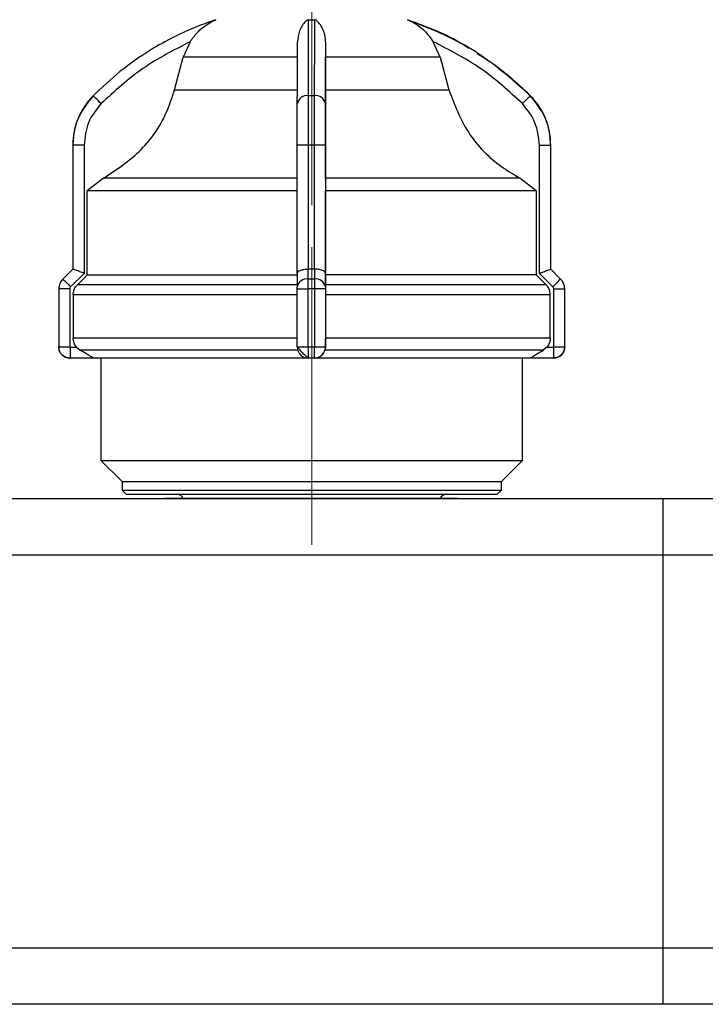
# Model space of a CAD drawing. Units: millimetres. Extents: x 100 to 4164, y 100 to 2870.
# Drawn here: x 1959 to 2121, y 1838 to 2071 of the extents above; entities that cross this region are included whole.
import ezdxf

# ---------------------------------------------------------------- set-up
doc = ezdxf.new("R2010")
doc.units = ezdxf.units.MM
doc.header["$LTSCALE"] = 10
doc.linetypes.add('CENTERX2', pattern=[20.32, 12.7, -2.54, 2.54, -2.54])
doc.styles.add('SLDTEXTSTYLE2', font='TXT', dxfattribs={"width": 0.75})
doc.dimstyles.new('SLDDIMSTYLE0', dxfattribs={"dimtxt": 31.75, "dimasz": 15, "dimexe": 0, "dimexo": 0.0625, "dimgap": 7.9375, "dimtad": 1, "dimdec": 0, "dimlfac": 0.3, "dimrnd": 1e-09, "dimzin": 12, "dimdsep": 46, "dimtxsty": 'SLDTEXTSTYLE2', "dimsah": 1, "dimcen": 0.09, "dimadec": 0, "dimazin": 3, "dimtfac": 1, "dimtdec": 0, "dimtofl": 0, "dimtmove": 0, "dimatfit": 3, "dimfxl": 1, "dimfrac": 2, "dimtolj": 1, "dimtzin": 12, "dimarcsym": 0})

# ---------------------------------------------------------------- blocks, each defined once
blk = doc.blocks.new('_D_1')
at = {"color": 7, "linetype": 'Continuous', "lineweight": 0}
for p, q in [((972.35, 1949.19), (972.35, 2244.86)), ((3093.09, 1955.85), (3093.09, 2244.86)), ((3093.09, 2234.86), (972.35, 2234.86))]:
    blk.add_line(p, q, dxfattribs=at)
at = {"color": 7, "linetype": 'Continuous', "lineweight": 18}
for points in [[(972.35, 2234.86), (987.35, 2232.36), (987.35, 2237.36)], [(3093.09, 2234.86), (3078.09, 2237.36), (3078.09, 2232.36)]]:
    blk.add_solid(points, dxfattribs=at)
at = {"color": 7, "linetype": 'Continuous', "lineweight": 18, "insert": (1997.53, 2275.79), "char_height": 31.75, "attachment_point": 1, "style": 'SLDTEXTSTYLE2'}
blk.add_mtext('636', dxfattribs=at)
blk = doc.blocks.new('_D_6')
at = {"color": 7, "linetype": 'Continuous', "lineweight": 0}
for p, q in [((1861.42, 2027.13), (1861.42, 2150.11)), ((2028.09, 2027.13), (2028.09, 2150.11)), ((1861.42, 2140.11), (2028.09, 2140.11))]:
    blk.add_line(p, q, dxfattribs=at)
at = {"color": 7, "linetype": 'Continuous', "lineweight": 18}
for points in [[(1861.42, 2140.11), (1876.42, 2137.61), (1876.42, 2142.61)], [(2028.09, 2140.11), (2013.09, 2142.61), (2013.09, 2137.61)]]:
    blk.add_solid(points, dxfattribs=at)
at = {"color": 7, "linetype": 'Continuous', "lineweight": 18, "insert": (1921.29, 2181.04), "char_height": 31.75, "attachment_point": 1, "style": 'SLDTEXTSTYLE2'}
blk.add_mtext('50', dxfattribs=at)
blk = doc.blocks.new('_D_7')
at = {"color": 7, "linetype": 'Continuous', "lineweight": 0}
for p, q in [((2028.09, 2027.13), (2028.09, 2150.11)), ((2194.75, 2027.13), (2194.75, 2150.11)), ((2194.75, 2140.11), (2028.09, 2140.11))]:
    blk.add_line(p, q, dxfattribs=at)
at = {"color": 7, "linetype": 'Continuous', "lineweight": 18}
for points in [[(2028.09, 2140.11), (2043.09, 2137.61), (2043.09, 2142.61)], [(2194.75, 2140.11), (2179.75, 2142.61), (2179.75, 2137.61)]]:
    blk.add_solid(points, dxfattribs=at)
at = {"color": 7, "linetype": 'Continuous', "lineweight": 18, "insert": (2087.96, 2181.04), "char_height": 31.75, "attachment_point": 1, "style": 'SLDTEXTSTYLE2'}
blk.add_mtext('50', dxfattribs=at)
blk = doc.blocks.new('_D_12')
at = {"color": 7, "linetype": 'Continuous', "lineweight": 0}
for p, q in [((1228.22, 1991.69), (1228.22, 842.53)), ((2994.98, 1991.69), (2994.98, 842.53)), ((1228.22, 852.53), (2994.98, 852.53))]:
    blk.add_line(p, q, dxfattribs=at)
at = {"color": 7, "linetype": 'Continuous', "lineweight": 18}
for points in [[(1228.22, 852.53), (1243.22, 850.03), (1243.22, 855.03)], [(2994.98, 852.53), (2979.98, 855.03), (2979.98, 850.03)]]:
    blk.add_solid(points, dxfattribs=at)
at = {"color": 7, "linetype": 'Continuous', "lineweight": 18, "insert": (2076.41, 893.46), "char_height": 31.75, "attachment_point": 1, "style": 'SLDTEXTSTYLE2'}
blk.add_mtext('530', dxfattribs=at)

msp = doc.modelspace()

# ---------------------------------------------------------------- linework, layer by layer
at = {"color": 7, "linetype": 'Continuous', "lineweight": 25}
for p, q in [((2027.35, 2071.13), (2028.74, 2071.13)), ((1999.25, 2065.89), (1997.62, 2062.21)), ((2031.37, 2065.89), (2031.36, 2062.21)), ((2058.54, 2062.21), (2056.92, 2065.89)), ((1995.55, 2054.5), (1997.62, 2062.21)), ((2031.36, 2054.5), (2031.36, 2062.21)), ((2058.54, 2062.21), (2031.36, 2062.21)), ((2058.54, 2062.21), (2060.62, 2054.5)), ((2028.68, 2053.09), (2027.3, 2053.09)), ((2079.93, 2053.09), (2079.93, 2053.09)), ((1971.42, 2041.36), (1971.42, 2011.96)), ((1971.42, 2041.36), (1971.42, 2011.96)), ((1974.09, 2041.36), (1971.42, 2041.36)), ((1971.42, 2041.36), (1971.42, 2041.36)), ((1974.09, 2041.36), (1974.09, 2010.94)), ((2027.28, 2041.36), (2024.65, 2041.36)), ((2024.65, 2010.94), (2024.65, 2041.36)), ((2028.68, 2041.36), (2027.28, 2041.36)), ((2027.28, 2011.96), (2027.28, 2041.36)), ((2028.68, 2041.36), (2028.68, 2011.96)), ((2031.32, 2041.36), (2028.68, 2041.36)), ((2031.32, 2041.36), (2031.32, 2010.94)), ((2082.08, 2010.94), (2082.08, 2041.36)), ((2082.08, 2041.36), (2084.75, 2041.36)), ((2084.75, 2011.96), (2084.75, 2041.36)), ((2084.75, 2011.96), (2084.75, 2041.36)), ((2084.75, 2041.36), (2084.75, 2041.36)), ((1978.7, 2033.56), (1974.85, 2030.56)), ((2031.33, 2033.56), (2031.32, 2030.56)), ((2081.31, 2030.56), (2077.47, 2033.56)), ((1974.85, 2010.58), (1974.85, 2030.56)), ((2031.32, 2010.58), (2031.32, 2030.56)), ((2081.31, 2030.56), (2081.31, 2010.58)), ((1971.42, 2011.96), (1969.06, 2009.6)), ((1971.43, 2011.96), (1969.07, 2009.6)), ((1971.42, 2011.96), (1971.43, 2011.96)), ((2027.22, 2009.6), (2027.22, 2011.96)), ((2027.22, 2011.96), (2027.28, 2011.96)), ((2028.68, 2011.96), (2028.74, 2011.96)), ((2028.74, 2011.96), (2028.73, 2009.6)), ((2087.11, 2009.6), (2084.75, 2011.96)), ((2084.75, 2011.96), (2084.75, 2011.96)), ((2087.11, 2009.6), (2084.75, 2011.96)), ((1969.07, 2009.6), (1969.06, 2009.6)), ((1974.09, 2010.94), (1970.9, 2007.76)), ((2024.65, 2010.97), (2024.65, 2007.77)), ((2028.73, 2009.6), (2027.22, 2009.6)), ((2031.32, 2010.94), (2031.31, 2007.76)), ((2031.32, 2009.81), (2031.32, 2010.58)), ((2031.32, 2008.22), (2031.32, 2009.81)), ((2085.26, 2007.76), (2082.08, 2010.94)), ((2087.11, 2009.6), (2087.11, 2009.6)), ((1968.09, 2007.24), (1968.09, 1993.53)), ((1968.09, 2007.24), (1968.09, 1993.53)), ((1970.69, 2007.24), (1968.09, 2007.24)), ((1968.09, 2007.24), (1968.09, 2007.24)), ((1970.69, 2007.24), (1970.69, 1993.53)), ((2024.65, 2008.22), (1972.49, 2008.22)), ((2024.65, 1993.53), (2024.65, 2007.24)), ((2024.65, 2007.24), (2027.21, 2007.24)), ((2028.74, 2007.24), (2027.21, 2007.24)), ((2027.21, 1993.53), (2027.21, 2007.24)), ((2028.74, 2007.24), (2028.74, 1993.53)), ((2031.31, 2007.24), (2028.74, 2007.24)), ((2031.31, 2007.24), (2031.31, 1993.53)), ((2083.67, 2008.22), (2031.32, 2008.22)), ((2085.48, 1993.53), (2085.48, 2007.24)), ((2085.48, 2007.24), (2088.08, 2007.24)), ((2088.08, 1993.53), (2088.08, 2007.24)), ((2088.08, 2007.24), (2088.09, 2007.24)), ((2088.09, 1993.53), (2088.09, 2007.24)), ((1971.51, 2005.86), (1971.51, 1995.6)), ((2031.31, 2005.86), (2031.31, 1995.6)), ((2084.65, 1995.6), (2084.65, 2005.86)), ((2024.65, 1995.6), (1971.51, 1995.6)), ((2084.65, 1995.6), (2031.31, 1995.6)), ((1968.09, 1993.53), (1970.69, 1993.53)), ((1968.09, 1993.53), (1968.09, 1993.53)), ((1970.75, 1993.46), (1972.29, 1993.46)), ((1972.29, 1993.46), (1973.18, 1992.72)), ((2024.65, 1993.53), (2027.21, 1993.53)), ((2027.21, 1993.53), (2028.74, 1993.53)), ((2028.74, 1993.53), (2031.31, 1993.53)), ((2031.32, 1993.46), (2031.21, 1992.72)), ((2031.31, 1993.46), (2031.32, 1993.46)), ((2083.87, 1993.46), (2082.99, 1992.72)), ((2083.87, 1993.46), (2085.41, 1993.46)), ((2085.48, 1993.53), (2088.08, 1993.53)), ((2088.08, 1993.53), (2088.09, 1993.53)), ((1976.3, 1990.86), (1970.76, 1990.86)), ((1978.09, 1990.86), (1978.09, 1966.53)), ((2028.71, 1990.86), (2027.25, 1990.86)), ((2028.72, 1990.86), (2028.71, 1990.86)), ((2078.09, 1966.53), (2078.09, 1990.86)), ((2085.42, 1990.86), (2079.87, 1990.86)), ((2085.42, 1990.86), (2085.42, 1990.86)), ((1978.09, 1966.53), (1983.09, 1961.53)), ((1978.09, 1966.53), (2078.09, 1966.53)), ((2073.09, 1961.53), (2078.09, 1966.53)), ((1983.09, 1961.53), (1983.09, 1959.53)), ((1983.09, 1961.53), (2073.09, 1961.53)), ((2073.09, 1959.53), (2073.09, 1961.53)), ((1983.09, 1959.53), (1984.09, 1958.53)), ((1983.09, 1959.53), (2073.09, 1959.53)), ((1984.09, 1958.53), (2072.09, 1958.53)), ((2072.09, 1958.53), (2073.09, 1959.53)), ((1944.75, 1957.53), (2111.42, 1957.53)), ((2111.42, 1944.19), (2111.42, 1957.53)), ((2111.42, 1957.53), (2278.09, 1957.53)), ((1944.75, 1944.19), (2111.42, 1944.19)), ((2111.42, 1850.86), (2111.42, 1944.19)), ((2111.42, 1944.19), (2278.09, 1944.19)), ((2111.42, 1850.86), (1944.75, 1850.86)), ((2111.42, 1837.53), (2111.42, 1850.86)), ((2278.09, 1850.86), (2111.42, 1850.86)), ((2111.42, 1837.53), (1944.75, 1837.53)), ((2278.09, 1837.53), (2111.42, 1837.53))]:
    msp.add_line(p, q, dxfattribs=at)
at = {"color": 7, "linetype": 'CENTERX2', "lineweight": 18, "ltscale": 3.333333}
msp.add_line((2028.09, 1946.53), (2028.09, 2017.13), dxfattribs=at)
at = {"color": 7, "linetype": 'Continuous', "lineweight": 25, "flags": 128}
for points in [[(2050.8, 2071.13), (2050.8, 2071.13), (2050.81, 2071.13), (2050.81, 2071.13), (2050.81, 2071.13), (2050.81, 2071.13), (2050.81, 2071.13), (2050.81, 2071.13), (2050.8, 2071.13)], [(2024.7, 2062.21), (2019.62, 2062.21), (2014.79, 2062.21), (2010.33, 2062.21), (2006.38, 2062.21), (2003.05, 2062.21), (2000.44, 2062.21), (1998.61, 2062.21), (1997.62, 2062.21)], [(1995.55, 2054.5), (1996.58, 2054.5), (1998.52, 2054.5), (2001.33, 2054.5), (2004.92, 2054.5), (2009.18, 2054.5), (2013.99, 2054.5), (2019.21, 2054.5), (2024.69, 2054.5)], [(2031.36, 2054.5), (2036.84, 2054.5), (2042.07, 2054.5), (2046.9, 2054.5), (2051.17, 2054.5), (2054.77, 2054.5), (2057.6, 2054.5), (2059.57, 2054.5), (2060.62, 2054.5)], [(1978.14, 2051.22), (1977.77, 2051.58), (1977.42, 2051.93), (1977.09, 2052.25), (1976.81, 2052.54), (1976.57, 2052.77), (1976.4, 2052.94), (1976.29, 2053.05), (1976.25, 2053.09)], [(2078.03, 2051.22), (2078.39, 2051.58), (2078.75, 2051.93), (2079.07, 2052.25), (2079.36, 2052.54), (2079.6, 2052.77), (2079.77, 2052.94), (2079.88, 2053.05), (2079.93, 2053.09)], [(2024.66, 2033.56), (2016.86, 2033.56), (2009.34, 2033.56), (2002.3, 2033.56), (1995.92, 2033.56), (1990.35, 2033.56), (1985.74, 2033.56), (1982.21, 2033.56), (1979.84, 2033.56), (1978.7, 2033.56)], [(2077.47, 2033.56), (2076.29, 2033.56), (2073.9, 2033.56), (2070.34, 2033.56), (2065.7, 2033.56), (2060.12, 2033.56), (2053.71, 2033.56), (2046.66, 2033.56), (2039.13, 2033.56), (2031.33, 2033.56)], [(2024.65, 2030.56), (2016.19, 2030.56), (2008.02, 2030.56), (2000.38, 2030.56), (1993.45, 2030.56), (1987.41, 2030.56), (1982.41, 2030.56), (1978.6, 2030.56), (1976.06, 2030.56), (1974.85, 2030.56)], [(2081.31, 2030.56), (2080.08, 2030.56), (2077.5, 2030.56), (2073.66, 2030.56), (2068.64, 2030.56), (2062.58, 2030.56), (2055.63, 2030.56), (2047.97, 2030.56), (2039.79, 2030.56), (2031.32, 2030.56)], [(1971.42, 2011.96), (1971.42, 2011.96), (1971.42, 2011.96), (1971.42, 2011.96), (1971.42, 2011.96)], [(2028.68, 2011.96), (2028.51, 2011.96), (2028.33, 2011.96), (2028.16, 2011.96), (2027.98, 2011.96), (2027.81, 2011.96), (2027.63, 2011.96), (2027.46, 2011.96), (2027.28, 2011.96)], [(2084.75, 2011.96), (2084.75, 2011.96), (2084.75, 2011.96), (2084.75, 2011.96), (2084.75, 2011.96), (2084.75, 2011.96)], [(1974.85, 2010.58), (1974.09, 2009.81), (1972.49, 2008.22)], [(1974.85, 2010.58), (1976.06, 2010.58), (1978.6, 2010.58), (1982.41, 2010.58), (1987.41, 2010.58), (1993.45, 2010.58), (2000.38, 2010.58), (2008.02, 2010.58), (2016.19, 2010.58), (2024.65, 2010.58)], [(2081.31, 2010.58), (2080.08, 2010.58), (2077.5, 2010.58), (2073.66, 2010.58), (2068.64, 2010.58), (2062.58, 2010.58), (2055.63, 2010.58), (2047.97, 2010.58), (2039.79, 2010.58), (2031.32, 2010.58)], [(2081.31, 2010.58), (2082.08, 2009.81), (2083.67, 2008.22)], [(2024.65, 2005.86), (2016.49, 2005.86), (2008.58, 2005.86), (2001.09, 2005.86), (1994.16, 2005.86), (1987.94, 2005.86), (1982.58, 2005.86), (1978.17, 2005.86), (1974.81, 2005.86), (1972.58, 2005.86), (1971.51, 2005.86)], [(2084.65, 2005.86), (2083.56, 2005.86), (2081.29, 2005.86), (2077.91, 2005.86), (2073.47, 2005.86), (2068.08, 2005.86), (2061.85, 2005.86), (2054.9, 2005.86), (2047.39, 2005.86), (2039.47, 2005.86), (2031.31, 2005.86)], [(2024.76, 1992.72), (2015.98, 1992.72), (2007.51, 1992.72), (1999.57, 1992.72), (1992.38, 1992.72), (1986.12, 1992.72), (1980.95, 1992.72), (1977.01, 1992.72), (1974.39, 1992.72), (1973.18, 1992.72)], [(2082.99, 1992.72), (2081.74, 1992.72), (2079.09, 1992.72), (2075.12, 1992.72), (2069.92, 1992.72), (2063.64, 1992.72), (2056.42, 1992.72), (2048.48, 1992.72), (2040, 1992.72), (2031.21, 1992.72)], [(2027.26, 1990.86), (2019.31, 1990.86), (2011.57, 1990.86), (2004.23, 1990.86), (1997.45, 1990.86), (1991.4, 1990.86), (1986.22, 1990.86), (1982.03, 1990.86), (1978.94, 1990.86), (1977.02, 1990.86), (1976.3, 1990.86)], [(2079.87, 1990.86), (2079.13, 1990.86), (2077.17, 1990.86), (2074.05, 1990.86), (2069.84, 1990.86), (2064.64, 1990.86), (2058.57, 1990.86), (2051.77, 1990.86), (2044.42, 1990.86), (2036.67, 1990.86), (2028.72, 1990.86)]]:
    msp.add_lwpolyline(points, dxfattribs=at)
at = {"color": 7, "linetype": 'Continuous', "lineweight": 25}
for centre, radius, start, end in [((1988.09, 2041.36), 16.67, 135.2828, 180), ((2026.98, 2050.75), 2.36, 82.2374, 168.6119), ((2029, 2050.74), 2.38, 11.5993, 97.698), ((2068.09, 2041.36), 16.67, 360, 44.7172), ((1971.42, 2007.24), 3.33, 135, 180), ((2320.05, 2357.79), 494.4, 224.7712, 225.0721), ((2026.91, 2007.31), 2.31, 82.3082, 168.7866), ((2029.04, 2007.3), 2.32, 11.4232, 97.6281), ((2438.73, 1655.23), 499.22, 134.7772, 135.076), ((2084.75, 2007.24), 3.33, 360, 45), ((1970.75, 1993.53), 2.67, 180, 270), ((2314.74, 1992.81), 343.98, 179.8917, 180.3248), ((2027.25, 1993.46), 2.6, 179.9999, 269.9999), ((2028.71, 1993.46), 2.6, 270.0001, 0.0001), ((2429.39, 1992.81), 343.98, 179.8917, 180.3248), ((2085.42, 1993.53), 2.67, 270, 360), ((1996.09, 1956.86), 1.67, 23.5782, 90), ((2060.09, 1956.86), 1.67, 90, 156.4218)]:
    msp.add_arc(centre, radius, start, end, dxfattribs=at)
for points, knots in [([(2005.37, 2071.13), (2003.83, 2070.59), (2000.4, 2069.38), (1995.22, 2067), (1989.07, 2063.57), (1982.57, 2059.05), (1978.32, 2055.05), (1976.25, 2053.09)], [0, 0, 0, 0, 0.142037, 0.315457, 0.493979, 0.752761, 1, 1, 1, 1]), ([(1999.25, 2065.89), (1999.77, 2066.62), (2001.08, 2068.45), (2002.98, 2069.91), (2004.37, 2070.67), (2004.75, 2070.85), (2005.01, 2070.97), (2005.19, 2071.05), (2005.3, 2071.1), (2005.36, 2071.12), (2005.37, 2071.13), (2005.37, 2071.13), (2005.37, 2071.13)], [0, 0, 0, 0, 0.3088252, 0.7715984, 0.8495621, 0.9012573, 0.935466, 0.9583154, 0.9814375, 0.9905856, 0.997957, 1, 1, 1, 1]), ([(2027.35, 2071.13), (2027.33, 2071.13), (2027.28, 2071.13), (2027.17, 2071.1), (2026.89, 2070.97), (2026.16, 2070.29), (2025.08, 2068.78), (2024.82, 2066.79), (2024.7, 2065.89)], [0, 0, 0, 0, 0.007426, 0.017394, 0.043174, 0.157212, 0.614646, 1, 1, 1, 1]), ([(2027.3, 2053.09), (2027.31, 2057.02), (2027.32, 2064.75), (2027.34, 2069.03), (2027.35, 2071.13)], [0, 0, 0, 0, 0.508091, 1, 1, 1, 1]), ([(2028.74, 2071.13), (2028.73, 2070.59), (2028.73, 2069.38), (2028.72, 2067), (2028.71, 2063.57), (2028.69, 2059.05), (2028.69, 2055.05), (2028.68, 2053.09)], [0, 0, 0, 0, 0.1420374, 0.3154565, 0.4939795, 0.752761, 1, 1, 1, 1]), ([(2031.37, 2065.89), (2031.29, 2066.62), (2031.09, 2068.45), (2030.2, 2069.91), (2029.51, 2070.67), (2029.3, 2070.85), (2029.15, 2070.97), (2029.03, 2071.05), (2028.92, 2071.1), (2028.82, 2071.12), (2028.77, 2071.13), (2028.74, 2071.13), (2028.74, 2071.13)], [0, 0, 0, 0, 0.308796, 0.771562, 0.849538, 0.901241, 0.935455, 0.958308, 0.981433, 0.990582, 0.997954, 1, 1, 1, 1]), ([(2050.8, 2071.13), (2050.8, 2071.13), (2050.8, 2071.13), (2050.87, 2071.1), (2051.18, 2070.97), (2052.62, 2070.29), (2054.8, 2068.78), (2056.25, 2066.79), (2056.92, 2065.89)], [0, 0, 0, 0, 0.007426, 0.017395, 0.043174, 0.157213, 0.614652, 1, 1, 1, 1]), ([(2079.93, 2053.09), (2075.53, 2057.02), (2066.88, 2064.75), (2056.1, 2069.03), (2050.8, 2071.13)], [0, 0, 0, 0, 0.508091, 1, 1, 1, 1]), ([(2050.8, 2071.13), (2052.69, 2070.44), (2057.02, 2068.87), (2061.9, 2066.64), (2064.68, 2064.81), (2065.29, 2064.4)], [0, 0, 0, 0, 0.377281, 0.862734, 1, 1, 1, 1]), ([(1999.25, 2065.89), (1995.4, 2063.93), (1987.69, 2060.01), (1981.32, 2054.15), (1978.14, 2051.22)], [0, 0, 0, 0, 0.4993984, 1, 1, 1, 1]), ([(2024.66, 2051.22), (2024.67, 2054.14), (2024.68, 2060), (2024.69, 2063.93), (2024.7, 2065.89)], [0, 0, 0, 0, 0.5, 1, 1, 1, 1]), ([(2031.37, 2065.89), (2031.36, 2063.93), (2031.34, 2060.01), (2031.33, 2054.15), (2031.33, 2051.22)], [0, 0, 0, 0, 0.499398, 1, 1, 1, 1]), ([(2078.03, 2051.22), (2074.84, 2054.14), (2068.48, 2060), (2060.77, 2063.93), (2056.92, 2065.89)], [0, 0, 0, 0, 0.5, 1, 1, 1, 1]), ([(2067.28, 2063.12), (2068.68, 2062.26), (2073.29, 2059.43), (2077.21, 2055.69), (2079.93, 2053.09)], [0, 0, 0, 0, 0.305675, 1, 1, 1, 1]), ([(1978.7, 2033.56), (1981.86, 2035.63), (1988.17, 2039.75), (1993.36, 2047.71), (1995.03, 2052.89), (1995.55, 2054.5)], [0, 0, 0, 0, 0.407822, 0.815668, 1, 1, 1, 1]), ([(2031.33, 2033.56), (2031.33, 2035.63), (2031.35, 2039.75), (2031.36, 2047.71), (2031.36, 2052.89), (2031.36, 2054.5)], [0, 0, 0, 0, 0.407822, 0.815668, 1, 1, 1, 1]), ([(2060.62, 2054.5), (2061.95, 2050.98), (2064.62, 2043.95), (2071.28, 2037.17), (2075.98, 2034.43), (2077.47, 2033.56)], [0, 0, 0, 0, 0.406475, 0.812895, 1, 1, 1, 1]), ([(1976.25, 2053.09), (1974.93, 2051.43), (1972.92, 2048.9), (1971.63, 2044.71), (1971.49, 2042.49), (1971.42, 2041.36)], [0, 0, 0, 0, 0.486058, 0.739819, 1, 1, 1, 1]), ([(1978.14, 2051.22), (1976.98, 2049.77), (1974.65, 2046.89), (1974.27, 2043.21), (1974.09, 2041.36)], [0, 0, 0, 0, 0.4999249, 1, 1, 1, 1]), ([(2024.65, 2041.36), (2024.65, 2043.21), (2024.65, 2046.89), (2024.66, 2049.77), (2024.66, 2051.22)], [0, 0, 0, 0, 0.5000095, 1, 1, 1, 1]), ([(2027.28, 2041.36), (2027.28, 2042.49), (2027.28, 2044.71), (2027.29, 2048.9), (2027.29, 2051.43), (2027.3, 2053.09)], [0, 0, 0, 0, 0.260152, 0.513904, 1, 1, 1, 1]), ([(2028.68, 2053.09), (2028.68, 2051.43), (2028.68, 2048.9), (2028.68, 2044.71), (2028.68, 2042.49), (2028.68, 2041.36)], [0, 0, 0, 0, 0.486051, 0.739814, 1, 1, 1, 1]), ([(2031.33, 2051.22), (2031.32, 2049.77), (2031.32, 2046.89), (2031.32, 2043.21), (2031.32, 2041.36)], [0, 0, 0, 0, 0.499991, 1, 1, 1, 1]), ([(2082.08, 2041.36), (2081.89, 2043.21), (2081.51, 2046.89), (2079.19, 2049.77), (2078.03, 2051.22)], [0, 0, 0, 0, 0.500009, 1, 1, 1, 1]), ([(2084.75, 2041.36), (2084.68, 2042.49), (2084.54, 2044.71), (2083.26, 2048.9), (2081.25, 2051.43), (2079.93, 2053.09)], [0, 0, 0, 0, 0.260152, 0.513904, 1, 1, 1, 1]), ([(1974.09, 2010.94), (1973.76, 2011.08), (1973.1, 2011.34), (1972.36, 2011.63), (1971.9, 2011.8), (1971.64, 2011.9), (1971.47, 2011.95), (1971.44, 2011.96), (1971.43, 2011.96)], [0, 0, 0, 0, 0.249637, 0.499131, 0.632991, 0.760648, 0.88274, 1, 1, 1, 1]), ([(2024.65, 2010.94), (2024.69, 2011.08), (2024.76, 2011.34), (2025.23, 2011.63), (2025.76, 2011.8), (2026.23, 2011.9), (2026.72, 2011.95), (2027.06, 2011.96), (2027.22, 2011.96)], [0, 0, 0, 0, 0.249637, 0.499131, 0.63298, 0.760634, 0.88273, 1, 1, 1, 1]), ([(2031.32, 2010.94), (2031.28, 2011.08), (2031.21, 2011.34), (2030.73, 2011.63), (2030.2, 2011.8), (2029.74, 2011.9), (2029.24, 2011.95), (2028.9, 2011.96), (2028.74, 2011.96)], [0, 0, 0, 0, 0.249637, 0.499131, 0.632991, 0.760648, 0.88274, 1, 1, 1, 1]), ([(2082.08, 2010.94), (2082.41, 2011.08), (2083.07, 2011.34), (2083.8, 2011.63), (2084.27, 2011.8), (2084.53, 2011.9), (2084.7, 2011.95), (2084.73, 2011.96), (2084.75, 2011.96)], [0, 0, 0, 0, 0.249637, 0.499131, 0.63298, 0.760633, 0.882729, 1, 1, 1, 1]), ([(1969.07, 2009.6), (1968.92, 2009.44), (1968.63, 2009.11), (1968.33, 2008.52), (1968.13, 2007.9), (1968.1, 2007.46), (1968.09, 2007.24)], [0, 0, 0, 0, 0.25, 0.5, 0.75, 1, 1, 1, 1]), ([(2027.21, 2007.24), (2027.21, 2007.46), (2027.21, 2007.9), (2027.21, 2008.52), (2027.21, 2009.11), (2027.22, 2009.44), (2027.22, 2009.6)], [0, 0, 0, 0, 0.25, 0.5, 0.75, 1, 1, 1, 1]), ([(2028.73, 2009.6), (2028.73, 2009.44), (2028.74, 2009.11), (2028.74, 2008.52), (2028.74, 2007.9), (2028.74, 2007.46), (2028.74, 2007.24)], [0, 0, 0, 0, 0.25, 0.5, 0.75, 1, 1, 1, 1]), ([(2088.08, 2007.24), (2088.07, 2007.46), (2088.04, 2007.9), (2087.84, 2008.52), (2087.54, 2009.11), (2087.25, 2009.44), (2087.11, 2009.6)], [0, 0, 0, 0, 0.25, 0.5, 0.75, 1, 1, 1, 1]), ([(1970.9, 2007.76), (1970.84, 2007.69), (1970.71, 2007.53), (1970.7, 2007.34), (1970.69, 2007.24)], [0, 0, 0, 0, 0.5000057, 1, 1, 1, 1]), ([(1971.51, 2005.86), (1971.55, 2006.23), (1971.62, 2006.98), (1972.07, 2007.76), (1972.41, 2008.13), (1972.49, 2008.22)], [0, 0, 0, 0, 0.428592, 0.857172, 1, 1, 1, 1]), ([(2024.65, 2007.24), (2024.65, 2007.34), (2024.65, 2007.53), (2024.65, 2007.69), (2024.65, 2007.76)], [0, 0, 0, 0, 0.499994, 1, 1, 1, 1]), ([(2031.32, 2008.22), (2031.32, 2007.93), (2031.31, 2007.35), (2031.31, 2006.48), (2031.31, 2005.98), (2031.31, 2005.86)], [0, 0, 0, 0, 0.428981, 0.857979, 1, 1, 1, 1]), ([(2031.31, 2007.76), (2031.31, 2007.69), (2031.31, 2007.53), (2031.31, 2007.34), (2031.31, 2007.24)], [0, 0, 0, 0, 0.500006, 1, 1, 1, 1]), ([(2084.65, 2005.86), (2084.61, 2006.23), (2084.54, 2006.98), (2084.1, 2007.76), (2083.76, 2008.13), (2083.67, 2008.22)], [0, 0, 0, 0, 0.428592, 0.857172, 1, 1, 1, 1]), ([(2085.48, 2007.24), (2085.47, 2007.34), (2085.45, 2007.53), (2085.32, 2007.69), (2085.26, 2007.76)], [0, 0, 0, 0, 0.499994, 1, 1, 1, 1]), ([(1972.29, 1993.46), (1972.08, 1993.77), (1971.62, 1994.41), (1971.55, 1995.2), (1971.51, 1995.6)], [0, 0, 0, 0, 0.483218, 1, 1, 1, 1]), ([(2031.32, 1993.46), (2031.32, 1993.77), (2031.31, 1994.41), (2031.31, 1995.2), (2031.31, 1995.6)], [0, 0, 0, 0, 0.483218, 1, 1, 1, 1]), ([(2084.65, 1995.6), (2084.62, 1995.22), (2084.55, 1994.44), (2084.1, 1993.8), (2083.87, 1993.46)], [0, 0, 0, 0, 0.482954, 1, 1, 1, 1]), ([(1970.69, 1993.53), (1970.69, 1993.52), (1970.69, 1993.5), (1970.7, 1993.49), (1970.7, 1993.48), (1970.71, 1993.47), (1970.73, 1993.46), (1970.74, 1993.46), (1970.75, 1993.46)], [0, 0, 0, 0, 0.269131, 0.387203, 0.499931, 0.612668, 0.730768, 1, 1, 1, 1]), ([(1976.3, 1990.86), (1976.29, 1990.87), (1976.27, 1990.89), (1976.02, 1991.04), (1975.46, 1991.38), (1974.46, 1991.96), (1973.62, 1992.46), (1973.18, 1992.72)], [0, 0, 0, 0, 0.099884, 0.199275, 0.369569, 0.668593, 1, 1, 1, 1]), ([(2024.69, 1993.53), (2024.72, 1993.49), (2024.79, 1993.41), (2024.99, 1993.13), (2025.26, 1992.78), (2025.59, 1992.37), (2025.98, 1991.95), (2026.39, 1991.57), (2026.81, 1991.25), (2027.09, 1991.13), (2027.23, 1991.06)], [0, 0, 0, 0, 0.104638, 0.217322, 0.337781, 0.46493, 0.597006, 0.731789, 0.866888, 1, 1, 1, 1]), ([(2028.72, 1990.86), (2028.88, 1990.87), (2029.2, 1990.89), (2029.72, 1991.04), (2030.35, 1991.38), (2030.91, 1991.96), (2031.11, 1992.46), (2031.21, 1992.72)], [0, 0, 0, 0, 0.099884, 0.199275, 0.369569, 0.668593, 1, 1, 1, 1]), ([(2031.31, 1993.53), (2031.31, 1993.52), (2031.31, 1993.5), (2031.31, 1993.49), (2031.31, 1993.48), (2031.31, 1993.47), (2031.31, 1993.46), (2031.31, 1993.46), (2031.31, 1993.46)], [0, 0, 0, 0, 0.269134, 0.387206, 0.499934, 0.612671, 0.73077, 1, 1, 1, 1]), ([(2079.87, 1990.86), (2079.88, 1990.87), (2079.9, 1990.89), (2080.15, 1991.04), (2080.71, 1991.38), (2081.7, 1991.96), (2082.54, 1992.46), (2082.99, 1992.72)], [0, 0, 0, 0, 0.0998838, 0.1992752, 0.3695689, 0.6685932, 1, 1, 1, 1]), ([(2085.41, 1993.46), (2085.42, 1993.46), (2085.43, 1993.46), (2085.45, 1993.47), (2085.46, 1993.48), (2085.47, 1993.49), (2085.47, 1993.5), (2085.48, 1993.52), (2085.48, 1993.53)], [0, 0, 0, 0, 0.2692, 0.387284, 0.500011, 0.612737, 0.730817, 1, 1, 1, 1]), ([(2062.81, 1957.53), (2062.7, 1957.53), (2062.46, 1957.53), (2060.51, 1957.53), (2057.3, 1957.53), (2052.77, 1957.53), (2047.21, 1957.53), (2040.98, 1957.53), (2034.5, 1957.53), (2028.02, 1957.53), (2021.54, 1957.53), (2015.07, 1957.53), (2008.86, 1957.53), (2003.31, 1957.53), (1998.81, 1957.53), (1995.61, 1957.53), (1993.7, 1957.53), (1993.47, 1957.53), (1993.37, 1957.53)], [0, 0, 0, 0, 0.058293, 0.120078, 0.184431, 0.25015, 0.315869, 0.380222, 0.442007, 0.5003, 0.558593, 0.620378, 0.684731, 0.75045, 0.816169, 0.880523, 0.942307, 1, 1, 1, 1])]:
    msp.add_open_spline(points, degree=3, knots=knots, dxfattribs=at)
for points in [[(1970.76, 1990.86), (1970.41, 1990.9), (1969.71, 1990.98), (1968.83, 1991.6), (1968.21, 1992.48), (1968.13, 1993.18), (1968.09, 1993.53)], [(2027.21, 1993.53), (2027.21, 1993.18), (2027.21, 1992.48), (2027.22, 1991.6), (2027.23, 1990.98), (2027.24, 1990.9), (2027.25, 1990.86)], [(2028.71, 1990.86), (2028.72, 1990.9), (2028.72, 1990.98), (2028.73, 1991.6), (2028.74, 1992.48), (2028.74, 1993.18), (2028.74, 1993.53)], [(2088.08, 1993.53), (2088.04, 1993.18), (2087.96, 1992.48), (2087.34, 1991.6), (2086.46, 1990.98), (2085.76, 1990.9), (2085.42, 1990.86)]]:
    msp.add_open_spline(points, degree=3, dxfattribs=at)

# ---------------------------------------------------------------- dimensions: what is measured, and where the dimension line sits
at = {"color": 7, "linetype": 'Continuous', "lineweight": 18}
for base, p1, p2, picture, middle in [((972.35, 2234.86), (3093.09, 1945.85), (972.35, 1939.19), '_D_1', (2032.72, 2234.86)), ((2028.09, 2140.11), (1861.42, 2017.13), (2028.09, 2017.13), '_D_6', (1944.75, 2140.11)), ((2028.09, 2140.11), (2194.75, 2017.13), (2028.09, 2017.13), '_D_7', (2111.42, 2140.11)), ((2994.98, 852.53), (1228.22, 2001.69), (2994.98, 2001.69), '_D_12', (2111.6, 852.53))]:
    dim = msp.add_linear_dim(base=base, p1=p1, p2=p2, dimstyle='SLDDIMSTYLE0', dxfattribs=at)
    dim.commit()
    dim.dimension.update_dxf_attribs({"geometry": picture, "text_midpoint": middle, "dimtype": 160})

doc.saveas('drawing.dxf')
